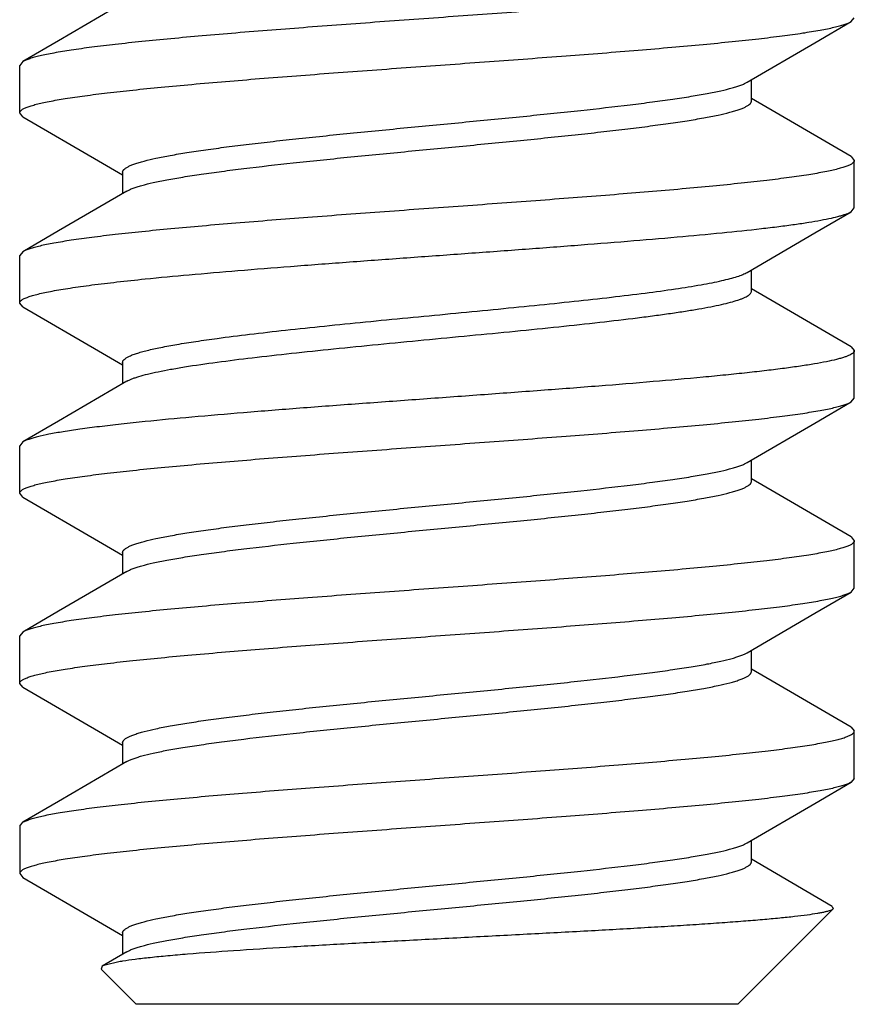
# Model space of a CAD drawing. Units: inches. Extents: x 0 to 22, y 0 to 17.
# Drawn here: x 20.3 to 20.4, y 8.9 to 9 of the extents above; entities that cross this region are included whole.
import ezdxf

# ---------------------------------------------------------------- set-up
doc = ezdxf.new("R2010")
doc.units = ezdxf.units.IN
doc.header["$LTSCALE"] = 1.21
doc.header["$MEASUREMENT"] = 0
doc.layers.get('0').update_dxf_attribs({"linetype": 'CONTINUOUS'})

msp = doc.modelspace()

# ---------------------------------------------------------------- linework, layer by layer
at = {"color": 7, "linetype": 'Continuous'}
for p, q in [((20.3623804318, 8.9907480845), (20.3626476979, 8.991058728099999)), ((20.2943149629, 8.987463120900001), (20.2940476979, 8.9871524779)), ((20.2940476979, 8.983246228099999), (20.2940476979, 8.9871524779)), ((20.3541904184, 8.984222790499999), (20.3541904184, 8.9859708046)), ((20.3562120735, 8.9832459326), (20.3541904184, 8.9844279059)), ((20.2943149639, 8.9829355845), (20.2940476979, 8.983246228099999)), ((20.3623804328, 8.979650620900001), (20.3562120735, 8.9832459326)), ((20.2943149639, 8.9829355845), (20.300533392, 8.9793110294)), ((20.300533392, 8.9793110294), (20.3025049774, 8.9781583046)), ((20.3623804328, 8.979650620900001), (20.3626476979, 8.9793399779)), ((20.3626476979, 8.975433728099999), (20.3626476979, 8.9793399779)), ((20.3025049774, 8.978363415499999), (20.3025049774, 8.9766154059)), ((20.3623804318, 8.9751230845), (20.3626476979, 8.975433728099999)), ((20.2943149629, 8.971838120900001), (20.2940476979, 8.9715274779)), ((20.2940476979, 8.967621228099999), (20.2940476979, 8.9715274779)), ((20.3541904184, 8.968597790499999), (20.3541904184, 8.9703458046)), ((20.3562120735, 8.9676209326), (20.3541904184, 8.9688029059)), ((20.2943149639, 8.9673105845), (20.2940476979, 8.967621228099999)), ((20.2943149639, 8.9673105845), (20.300533392, 8.9636860294)), ((20.3623804328, 8.964025620900001), (20.3562120735, 8.9676209326)), ((20.3623804328, 8.964025620900001), (20.3626476979, 8.9637149779)), ((20.3626476979, 8.959808728099999), (20.3626476979, 8.9637149779)), ((20.300533392, 8.9636860294), (20.3025049774, 8.9625333046)), ((20.3025049774, 8.962738415499999), (20.3025049774, 8.9609904059)), ((20.3623804318, 8.9594980845), (20.3626476979, 8.959808728099999)), ((20.2943149629, 8.956213120900001), (20.2940476979, 8.9559024779)), ((20.2940476979, 8.951996228099999), (20.2940476979, 8.9559024779)), ((20.3541904184, 8.952972790499999), (20.3541904184, 8.9547208046)), ((20.3562120735, 8.9519959326), (20.3541904184, 8.9531779059)), ((20.2943149639, 8.9516855845), (20.2940476979, 8.951996228099999)), ((20.2943149639, 8.9516855845), (20.300533392, 8.9480610294)), ((20.3623804328, 8.948400620900001), (20.3562120735, 8.9519959326)), ((20.3623804328, 8.948400620900001), (20.3626476979, 8.9480899779)), ((20.300533392, 8.9480610294), (20.3025049774, 8.9469083046)), ((20.3626476979, 8.944183728099999), (20.3626476979, 8.9480899779)), ((20.3025049774, 8.947113415499999), (20.3025049774, 8.9453654059)), ((20.3623804318, 8.9438730845), (20.3626476979, 8.944183728099999)), ((20.2943149629, 8.940588120900001), (20.2940476979, 8.9402774779)), ((20.2940476979, 8.936371228099999), (20.2940476979, 8.9402774779)), ((20.3541904184, 8.937347790499999), (20.3541904184, 8.9390958046)), ((20.3562120735, 8.9363709326), (20.3541904184, 8.9375529059)), ((20.2943149639, 8.9360605845), (20.2940476979, 8.936371228099999)), ((20.3623804328, 8.932775620900001), (20.3562120735, 8.9363709326)), ((20.2943149639, 8.9360605845), (20.300533392, 8.9324360294)), ((20.300533392, 8.9324360294), (20.3025049774, 8.9312833046)), ((20.3623804328, 8.932775620900001), (20.3626476979, 8.9324649779)), ((20.3626476979, 8.928558728099999), (20.3626476979, 8.9324649779)), ((20.3025049774, 8.931488415499999), (20.3025049774, 8.9297404059)), ((20.3626476979, 8.928558728099999), (20.3623804318, 8.9282480845)), ((20.2940476979, 8.9246524779), (20.2943149629, 8.924963120900001)), ((20.2943149938, 8.9249631204), (20.2944424482, 8.9250301255)), ((20.2940476979, 8.9246524779), (20.2940476979, 8.920746228099999)), ((20.3541904184, 8.921722790499999), (20.3541904184, 8.9234708046)), ((20.3608380365, 8.9180484429), (20.3541904184, 8.9219279059)), ((20.294047866, 8.9207462272), (20.2943149533, 8.9204355847)), ((20.2943149639, 8.9204355845), (20.300533392, 8.9168110294)), ((20.3609114332, 8.9178424108), (20.3530726979, 8.910003675499999)), ((20.3608380365, 8.9180484429), (20.3609114332, 8.9178424108)), ((20.300533392, 8.9168110294), (20.3025049774, 8.9156583046)), ((20.3025049774, 8.915863415499999), (20.3025049774, 8.9141153752)), ((20.3028566203, 8.9143209962), (20.3008221893, 8.9131313757)), ((20.3008221893, 8.9131313757), (20.3007368891, 8.912889484299999)), ((20.3007368891, 8.912889484299999), (20.3036226979, 8.910003675499999)), ((20.3009738408, 8.9132030583), (20.3008223541, 8.9131313749)), ((20.3023148219, 8.913516665700001), (20.3009738408, 8.9132030583)), ((20.3530726979, 8.910003675499999), (20.3036226979, 8.910003675499999))]:
    msp.add_line(p, q, dxfattribs=at)
for points in [[(20.3028566203, 8.9924459962), (20.2972498513, 8.9891721164), (20.2943149629, 8.987463120900001)], [(20.3538387747, 8.9857652094), (20.359395578, 8.9890099707), (20.3623804318, 8.9907480845)], [(20.3028566203, 8.9768209962), (20.2972498513, 8.9735471164), (20.2943149629, 8.971838120900001)], [(20.3538387747, 8.9701402094), (20.359395578, 8.9733849707), (20.3623804318, 8.9751230845)], [(20.3028566203, 8.9611959962), (20.2972498513, 8.9579221164), (20.2943149629, 8.956213120900001)], [(20.3538387747, 8.9545152094), (20.359395578, 8.9577599707), (20.3623804318, 8.9594980845)], [(20.3028566203, 8.9455709962), (20.2972498513, 8.9422971164), (20.2943149629, 8.940588120900001)], [(20.3538387747, 8.9388902094), (20.359395578, 8.9421349707), (20.3623804318, 8.9438730845)], [(20.3028566203, 8.9299459962), (20.2972498513, 8.9266721164), (20.2943149629, 8.924963120900001)], [(20.3538387747, 8.9232652094), (20.359395578, 8.9265099707), (20.3623804318, 8.9282480845)]]:
    msp.add_lwpolyline(points, dxfattribs=at)
msp.add_arc((20.3060449217, 8.8910450336), 0.0227791109, 98.93773398, 99.42467919200001, dxfattribs=at)
for points, knots in [([(20.3626476979, 8.9949649779), (20.3626476979, 8.994945209299999), (20.3626405172, 8.9949034822), (20.3626098244, 8.9948434803), (20.3625603738, 8.994784533899999), (20.3624620585, 8.994700141000001), (20.3622875261, 8.9945984833), (20.3620196964, 8.9944837489), (20.3616779702, 8.9943685466), (20.3612629556, 8.994252870499999), (20.3607751784, 8.9941368379), (20.3599839506, 8.9939725362), (20.3588203229, 8.9937722116), (20.3572223632, 8.9935415142), (20.355368388, 8.9933101202), (20.3532746788, 8.99307803), (20.3509597445, 8.9928455648), (20.3474924855, 8.9925248231), (20.3427729291, 8.992131605099999), (20.3367674151, 8.9916718297), (20.3304638385, 8.9912113647), (20.3240854862, 8.9907507144), (20.3178581063, 8.9902903992), (20.3128642355, 8.9898988793), (20.3091099584, 8.9895804926), (20.3065336226, 8.9893476198), (20.3041510124, 8.9891150764), (20.301983116, 8.9888828213), (20.300049175, 8.9886512029), (20.2983661738, 8.9884201723), (20.2971287521, 8.9882199526), (20.2962763244, 8.9880562686), (20.2957417001, 8.9879400671), (20.2952792555, 8.9878241595), (20.2948897526, 8.9877086406), (20.2945739584, 8.9875936034), (20.2943919452, 8.987507787), (20.2943152254, 8.987463119400001)], [0, 0, 0, 0, 0.0008597139, 0.0018046048, 0.0028992759, 0.0041855583, 0.007422198499999999, 0.0116283712, 0.0168470885, 0.0230911857, 0.0303600763, 0.0386475794, 0.05823144490000001, 0.0816965551, 0.1088573126, 0.1394803227, 0.1733054727, 0.2100361908, 0.2909102732, 0.3792614078, 0.4719730474, 0.5657760752000001, 0.6573714312, 0.7435336331999999, 0.7836186883, 0.8212262576, 0.8560317040000001, 0.887726942, 0.9160435241, 0.9407343762999999, 0.9616014404000001, 0.9705473603, 0.9784800665000001, 0.9853913347, 0.9912767911, 0.9961392413, 1, 1, 1, 1]), ([(20.2940476979, 8.983246228099999), (20.2940476979, 8.9832659967), (20.2940548784, 8.9833077238), (20.2940855712, 8.9833677257), (20.2941350217, 8.983426672), (20.2942333369, 8.9835110649), (20.2944078691, 8.9836127225), (20.2946756984, 8.983727456799999), (20.295017424, 8.9838426589), (20.2954324379, 8.983958335), (20.2959202142, 8.9840743674), (20.2967114406, 8.9842386689), (20.2978750666, 8.9844389934), (20.2994730247, 8.9846696908), (20.3013269987, 8.9849010846), (20.3034207069, 8.985133175), (20.3057356394, 8.9853656401), (20.3092028957, 8.985686381599999), (20.3139224496, 8.9860795996), (20.3199279628, 8.986539375), (20.3262315407, 8.9869998401), (20.3326098967, 8.9874604907), (20.3388372823, 8.9879208063), (20.343831159, 8.9883123266), (20.3475854401, 8.988630713600001), (20.3501617774, 8.988863586599999), (20.352544388, 8.9890961301), (20.3547122838, 8.9893283851), (20.3566462233, 8.9895600035), (20.3583292228, 8.9897910337), (20.3595666431, 8.9899912534), (20.3604190699, 8.9901549371), (20.360953694, 8.9902711385), (20.3614161385, 8.990387046), (20.3618056414, 8.9905025648), (20.3621214358, 8.990617602), (20.3623034491, 8.9907034184), (20.3623801691, 8.990748086)], [0, 0, 0, 0, 0.0008597138000000001, 0.0018046042, 0.0028992743, 0.0041855553, 0.007422191700000001, 0.0116283597, 0.0168470695, 0.0230911543, 0.0303600306, 0.0386475211, 0.0582313565, 0.0816964358, 0.1088571868, 0.1394801836, 0.1733053119, 0.2100359898, 0.2909100156, 0.3792611453, 0.4719728164, 0.5657758777, 0.6573713362, 0.7435336567, 0.7836187505, 0.8212263414000001, 0.8560317962999999, 0.8877270242, 0.9160435809, 0.9407344091, 0.9616014454, 0.9705473587000001, 0.9784800613, 0.985391328, 0.9912767845, 0.9961392365, 1, 1, 1, 1]), ([(20.302505049, 8.9783634146), (20.3025050333, 8.978382828500001), (20.302509979, 8.9784228936), (20.3025319018, 8.9784818412), (20.3025679414, 8.978540236699999), (20.3026387501, 8.978622448), (20.3027660845, 8.9787231468), (20.3029635131, 8.9788370791), (20.3032147466, 8.9789512515), (20.3035196363, 8.9790656276), (20.3038779033, 8.9791802354), (20.3044579358, 8.9793421854), (20.3053120991, 8.9795400457), (20.3064862661, 8.979767706699999), (20.3078490216, 8.9799961929), (20.3093886603, 8.9802252226), (20.3110920365, 8.9804546355), (20.3129444927, 8.9806843453), (20.314930014, 8.9809142212), (20.3177923748, 8.9812275278), (20.3215671295, 8.98161322), (20.3262402782, 8.982067795599999), (20.3309860686, 8.982522563), (20.3356409029, 8.9829770254), (20.3400443367, 8.9834307096), (20.3434856796, 8.9838191932), (20.3459991071, 8.9841361936), (20.3476669637, 8.984365525), (20.3491680142, 8.984594504299999), (20.3504893928, 8.9848227274), (20.3516198782, 8.9850502882), (20.3524362144, 8.9852481605), (20.3529848566, 8.9854105329), (20.3533191879, 8.9855250937), (20.3535999591, 8.985639360599999), (20.353765872, 8.9857226041), (20.3538386942, 8.9857652086)], [0, 0, 0, 0, 0.0011172287, 0.0022969151, 0.0035928352, 0.0050454795, 0.0085212576, 0.0128659704, 0.0181427555, 0.0243825389, 0.0315967456, 0.0397827025, 0.0590330642, 0.0820320029, 0.1086043766, 0.1385446724, 0.1716065624, 0.207512802, 0.2459647356, 0.2866315134, 0.3732188028, 0.4643228714, 0.5568308325, 0.6475804192, 0.733472039, 0.8115794143, 0.8468734491, 0.8792582904999999, 0.9084614752, 0.9342514184999999, 0.9564188994, 0.9748153006999999, 0.9825647633, 0.9893390053, 0.9951447095, 1, 1, 1, 1]), ([(20.3028567565, 8.9768209959), (20.3029295379, 8.9768635999), (20.3030953884, 8.9769468636), (20.3033761519, 8.9770611413), (20.303710553, 8.9771756536), (20.3042591988, 8.9773380123), (20.3050755265, 8.977535975), (20.3062059903, 8.9777634325), (20.3075273843, 8.977991724099999), (20.3090284228, 8.9782206742), (20.3106962702, 8.978450003999999), (20.3132096772, 8.9787670233), (20.3166510077, 8.9791554938), (20.3210544634, 8.9796091794), (20.3257093165, 8.9800636397), (20.3304551024, 8.9805184088), (20.3351282318, 8.9809729822), (20.3389029945, 8.981358689), (20.3417653619, 8.981671974600001), (20.3437508949, 8.9819018621), (20.3456033577, 8.9821315786), (20.3473067223, 8.9823609581), (20.3488463859, 8.982590050499999), (20.3502091081, 8.9828184486), (20.3513833027, 8.9830462079), (20.3522374761, 8.9832440157), (20.3528175336, 8.9834059407), (20.3531757333, 8.9835205903), (20.3534805858, 8.9836349828), (20.3537318774, 8.9837491322), (20.3539293792, 8.9838630234), (20.3540567154, 8.983963729800001), (20.3541274225, 8.984045975399999), (20.3541633922, 8.9841043776), (20.3541853044, 8.9841633147), (20.3541902772, 8.9842033751), (20.3541902787, 8.9842227904)], [0, 0, 0, 0, 0.0048532587, 0.0106583015, 0.0174349746, 0.0251855833, 0.04357853, 0.0657491259, 0.09153705320000001, 0.1207408942, 0.153126252, 0.1884187617, 0.2665263437, 0.3524188133, 0.443169038, 0.5356770211, 0.6267806412, 0.713367685, 0.7540360734999999, 0.7924871666, 0.8283935673, 0.8614567537000001, 0.8913948097, 0.9179702663, 0.9409657253, 0.9602192342, 0.968405583, 0.9756172485, 0.9818562253, 0.9871347931000001, 0.99148113, 0.9949560818000001, 0.9964077085999999, 0.9977030337, 0.9988826854, 1, 1, 1, 1]), ([(20.3626476979, 8.9793399779), (20.3626476979, 8.979320209299999), (20.3626405175, 8.9792784824), (20.3626098256, 8.9792184808), (20.3625603767, 8.9791595348), (20.3624620654, 8.979075143300001), (20.362287541, 8.978973488), (20.3620197264, 8.9788587592), (20.3616780255, 8.9787435626), (20.3612630431, 8.9786278898), (20.3607752931, 8.9785118601), (20.3599840687, 8.978347559), (20.3588204182, 8.978147231), (20.3572224131, 8.9779165194), (20.3553683895, 8.9776851201), (20.3532746473, 8.9774530268), (20.3509597108, 8.9772205614), (20.3474925192, 8.9768998265), (20.3427731369, 8.976506621699999), (20.3367679138, 8.976046866699999), (20.3304645309, 8.9755864147), (20.3240861289, 8.9751257614), (20.31785848, 8.9746654279), (20.312864353, 8.974273888799999), (20.3091099421, 8.9739554915), (20.3065335614, 8.9737226139), (20.304150943, 8.973490069299999), (20.3019830723, 8.9732578163), (20.3000491795, 8.9730262021), (20.298366231, 8.9727951826), (20.2971288456, 8.9725949733), (20.2962764306, 8.972431288200001), (20.2957417927, 8.9723150854), (20.2952793199, 8.9721991744), (20.2948897884, 8.9720836523), (20.2945739748, 8.971968608200001), (20.2943919529, 8.9718827883), (20.29431523, 8.9718381192)], [0, 0, 0, 0, 0.0008597127999999999, 0.0018045958, 0.0028992476, 0.0041854966, 0.007422018000000001, 0.0116279889, 0.0168463315, 0.0230898865, 0.0303583038, 0.038645646, 0.0582299947, 0.0816957878, 0.1088574243, 0.1394809934, 0.1733061495, 0.2100364035, 0.2909080049, 0.3792544995, 0.4719605908, 0.565765375, 0.6573666995, 0.7435329178, 0.7836191703000001, 0.8212273683, 0.8560329549, 0.8877277918, 0.9160435172, 0.9407335253, 0.9615999617000001, 0.9705457191, 0.9784786879, 0.9853904455, 0.9912763784, 0.9961390949, 1, 1, 1, 1]), ([(20.3043492453, 8.9696003948), (20.3055553846, 8.969722788099999), (20.3080995784, 8.969962834), (20.3120876964, 8.970303515), (20.3163887605, 8.9706447521), (20.3209193805, 8.9709863565), (20.3255928305, 8.9713281655), (20.3303191023, 8.971670034299999), (20.3350073773, 8.9720118427), (20.339567603, 8.9723534706), (20.3439121249, 8.9726947663), (20.3479574597, 8.9730354645), (20.3516258756, 8.9733753592), (20.3544136178, 8.9736680259), (20.3564024415, 8.9739064861), (20.3576970907, 8.9740777764), (20.3588506027, 8.974248759), (20.359857531, 8.9744191875), (20.3607131001, 8.9745890856), (20.361328164, 8.9747369911), (20.3617402123, 8.974858299400001), (20.3619908642, 8.9749437975), (20.3622012582, 8.975029136), (20.3623255704, 8.9750912983), (20.3623801689, 8.9751230862)], [0, 0, 0, 0, 0.0623257347, 0.1313738438, 0.2057734125, 0.2841361117, 0.3649526275, 0.4466758833, 0.5277473009, 0.6066152608, 0.6817725, 0.7517854488, 0.8153192835999999, 0.8711701178, 0.8958832584, 0.9182945911, 0.938305513, 0.9558300986, 0.9707910573999999, 0.9831429964, 0.9883342145999999, 0.9928686869, 0.9967520301999999, 1, 1, 1, 1]), ([(20.2940476979, 8.967621228099999), (20.2940476979, 8.9676421302), (20.2940557839, 8.9676864727), (20.2940900899, 8.9677498511), (20.2941451707, 8.9678119788), (20.2942207565, 8.9678735533), (20.2943169464, 8.9679349986), (20.2944840587, 8.968022701699999), (20.2947474266, 8.9681291504), (20.2951272663, 8.9682507086), (20.295588771, 8.968372738), (20.2961309485, 8.9684951499), (20.296752645, 8.9686178238), (20.2974523324, 8.9687407123), (20.2982283294, 8.9688637273), (20.2990787828, 8.9689868405), (20.3003549043, 8.969157175), (20.3021192463, 8.9693673573), (20.3035772454, 8.9695220558), (20.3043492453, 8.9696003948)], [0, 0, 0, 0, 0.0058996867, 0.0124427741, 0.0201070807, 0.0291927067, 0.0398785192, 0.0522724387, 0.082415137, 0.1198972141, 0.1647937526, 0.2171045218, 0.276757863, 0.3436352021, 0.4176048269, 0.4985118382, 0.5861741022, 0.780982009, 1, 1, 1, 1]), ([(20.3102664937, 8.9647175822), (20.3111573786, 8.9648375702), (20.3130358222, 8.9650731189), (20.3159800733, 8.9654078265), (20.3191537505, 8.9657430216), (20.3236696999, 8.9661961384), (20.3282884291, 8.9666382178), (20.3329226582, 8.9670858816), (20.3363141691, 8.9674215002), (20.3395580311, 8.967756834), (20.3425941652, 8.968091727200001), (20.3453663779, 8.9684257849), (20.3478234091, 8.9687588601), (20.3496510745, 8.9690470257), (20.3509206472, 8.969282985), (20.351720276, 8.969450754), (20.3524117266, 8.9696181196), (20.3529922594, 8.9697848388), (20.3534594699, 8.9699505539), (20.3537272642, 8.9700749543), (20.3538387016, 8.9701402103)], [0, 0, 0, 0, 0.0613352532, 0.1291671865, 0.202182239, 0.2790827266, 0.438843521, 0.5187646261, 0.596754994, 0.6713812692, 0.7412764809000001, 0.80516928, 0.8618964781, 0.9104504191, 0.9313939118000001, 0.9499992253, 0.9661911851, 0.9799267784000001, 0.9911887140000001, 1, 1, 1, 1]), ([(20.3102664937, 8.9627644572), (20.311228941, 8.9628940835), (20.3132640297, 8.9631478511), (20.3164588889, 8.9635072846), (20.3199088548, 8.963867331), (20.3235393886, 8.9642277886), (20.327273148, 8.964588475700001), (20.3310299479, 8.9649491999), (20.3347292025, 8.9653098077), (20.3382916512, 8.9656701244), (20.3416409152, 8.966029948500001), (20.3442648029, 8.9663371876), (20.3462033188, 8.9665863077), (20.3475191822, 8.9667676571), (20.3487321461, 8.9669487969), (20.3498357297, 8.9671297696), (20.3508240617, 8.9673104648), (20.3516919779, 8.967490656799999), (20.352434905, 8.9676704116), (20.3529723095, 8.9678265986), (20.353335372, 8.9679542337), (20.3535594499, 8.9680446952), (20.3537499207, 8.9681350695), (20.3539067362, 8.9682254022), (20.3540300707, 8.968315861599999), (20.354120158, 8.9684071019), (20.3541768089, 8.9685005173), (20.3541904216, 8.9685668603), (20.3541904179, 8.968597790599999)], [0, 0, 0, 0, 0.0654244137, 0.1381566872, 0.2165893115, 0.2991051306, 0.3839436774, 0.4692992544, 0.553360497, 0.6343393270000001, 0.7105207817, 0.7802932239, 0.8123102631, 0.8421889328000001, 0.8697778313, 0.8949302648, 0.917525789, 0.9374598297, 0.9546391531999999, 0.9690105940000001, 0.9751373095, 0.9805588982, 0.9852830209000001, 0.9893294105, 0.9927337004000001, 0.9955585154000001, 0.9979162628, 1, 1, 1, 1]), ([(20.302505036, 8.9627384159), (20.3025050505, 8.962759205), (20.3025108302, 8.9628022782), (20.3025360778, 8.9628654008), (20.302577337, 8.962927839199999), (20.3026585889, 8.9630160668), (20.3028043922, 8.963123750700001), (20.3030299167, 8.9632453366), (20.3033169468, 8.963367269199999), (20.3036650216, 8.9634895339), (20.3040736966, 8.9636121125), (20.3047349746, 8.963785275800001), (20.3057072586, 8.9639966908), (20.3070415606, 8.964240248), (20.3085857618, 8.9644844332), (20.3096848772, 8.9646392477), (20.3102664937, 8.9647175822)], [0, 0, 0, 0, 0.007641059699999999, 0.0157685949, 0.0247879663, 0.0349973598, 0.059712872, 0.09092586289999999, 0.1290390731, 0.1742050431, 0.2264680756, 0.2858151033, 0.4254162673, 0.5920455775, 0.7842957554000001, 1, 1, 1, 1]), ([(20.3626476979, 8.9637149779), (20.3626476979, 8.9636836697), (20.3626277543, 8.9636139402), (20.3625510249, 8.9635214617), (20.3624319558, 8.963431291900001), (20.3622688654, 8.9633415306), (20.3620612633, 8.9632515575), (20.3618088138, 8.9631614136), (20.3615116861, 8.9630710754), (20.3610288947, 8.9629432338), (20.3603152574, 8.9627871009), (20.3593297585, 8.9626075709), (20.3581781762, 8.962427435499999), (20.3568666136, 8.9622467691), (20.3554020409, 8.9620658719), (20.3537922636, 8.961884724299999), (20.3520459097, 8.9617034046), (20.349472671, 8.9614542843), (20.3459900874, 8.9611470328), (20.3415452944, 8.9607872569), (20.3368174669, 8.9604269891), (20.331907999, 8.960066405700001), (20.3269221205, 8.9597057054), (20.3219666555, 8.959345044199999), (20.3171480354, 8.9589845824), (20.3125692354, 8.9586245511), (20.3083291173, 8.958265174800001), (20.3056273697, 8.9580113426), (20.3043492453, 8.9578816446)], [0, 0, 0, 0, 0.0015978826, 0.0035437101, 0.0060407396, 0.0091851067, 0.0130229494, 0.0175777202, 0.0228589965, 0.02886856, 0.0430630611, 0.0601274975, 0.0799879563, 0.1025463239, 0.1276954612, 0.1553017304, 0.1852221591, 0.2173027081, 0.2872458267, 0.3636509579, 0.4448934034000001, 0.52923986, 0.6148912609, 0.7000237218, 0.7828218145999999, 0.8615070123, 0.9344331119, 1, 1, 1, 1]), ([(20.3028566242, 8.961195996399999), (20.3029174517, 8.961231591599999), (20.3030535426, 8.9613015628), (20.3032809368, 8.9613986872), (20.3035469526, 8.9614959795), (20.3039757204, 8.9616331637), (20.3046069789, 8.9618010009), (20.3054758546, 8.961994235), (20.3064867562, 8.9621881731), (20.3080969845, 8.962460933400001), (20.3093735853, 8.9626441966), (20.3102664937, 8.9627644572)], [0, 0, 0, 0, 0.0278227607, 0.0603188893, 0.0975675401, 0.1396002952, 0.2380038338, 0.3552929762, 0.4909419719, 0.6443162502, 1, 1, 1, 1]), ([(20.2940476979, 8.951996228099999), (20.2940476979, 8.9520159967), (20.2940548783, 8.9520577237), (20.294085571, 8.952117725599999), (20.2941350216, 8.952176672), (20.2942333379, 8.9522610653), (20.2944078737, 8.952362724), (20.2946757115, 8.9524774614), (20.2950174543, 8.952592668200001), (20.2954324962, 8.9527083494), (20.2959203109, 8.9528243885), (20.2967116201, 8.952988704800001), (20.2978753852, 8.9531890414), (20.2994735126, 8.9534197513), (20.3013276437, 8.9536511654), (20.3034214397, 8.9538832479), (20.3057363877, 8.9541157154), (20.3092034167, 8.9544364216), (20.3139225247, 8.954829606699999), (20.3199274839, 8.9552893387), (20.3262307221, 8.9557497811), (20.3326090328, 8.9562104275), (20.3388365345, 8.9566707496), (20.343830505, 8.9570622727), (20.3475847956, 8.9573806585), (20.3501611049, 8.9576135221), (20.3525437122, 8.9578460617), (20.3547116481, 8.9580783136), (20.3566456756, 8.9583099321), (20.3583287971, 8.9585409757), (20.3595663247, 8.9587411896), (20.3604188371, 8.9589048916), (20.3609535196, 8.9590211017), (20.3614160275, 8.9591370189), (20.3618055835, 8.9592525457), (20.3621214109, 8.9593675945), (20.3623034387, 8.9594534164), (20.3623801635, 8.9594980862)], [0, 0, 0, 0, 0.0008597132000000001, 0.0018046019, 0.0028992721, 0.004185559, 0.007422239499999999, 0.0116285184, 0.0168474665, 0.0230919721, 0.0303614241, 0.038649615, 0.0582358271, 0.0817038827, 0.1088666571, 0.1394915476, 0.1733165247, 0.2100461516, 0.2909114067, 0.379252934, 0.4719588324, 0.56576249, 0.6573611662, 0.7435247572, 0.7836094593, 0.82121659, 0.8560216566, 0.8877175841, 0.9160355602, 0.9407280673, 0.9615973595999999, 0.9705438996, 0.9784775259, 0.9853898118000001, 0.9912761089, 0.9961390084999999, 1, 1, 1, 1]), ([(20.3043492453, 8.9578816446), (20.3036929995, 8.957815051799999), (20.3024407086, 8.957683028), (20.3006585452, 8.9574763166), (20.2990706729, 8.957269959400001), (20.2976884897, 8.9570643553), (20.2965213839, 8.9568595447), (20.2956885065, 8.9566809882), (20.2951374508, 8.9565337944), (20.2948091778, 8.9564307809), (20.2945393656, 8.95632816), (20.2943823375, 8.9562523061), (20.2943150339, 8.9562131205)], [0, 0, 0, 0, 0.1939672309, 0.3702847901, 0.5275651765, 0.664807801, 0.7811648072, 0.8759740413, 0.9151607466, 0.9488561428, 0.9770985402, 1, 1, 1, 1]), ([(20.302505113, 8.947113415499999), (20.3025051132, 8.947132830700001), (20.3025100834, 8.947172891000001), (20.3025319936, 8.9472318288), (20.3025679642, 8.9472902315), (20.3026386777, 8.9473724769), (20.3027660215, 8.9474731775), (20.3029635183, 8.947587073300001), (20.3032148031, 8.9477012243), (20.3035196547, 8.9478156188), (20.3038778618, 8.9479302633), (20.3044579192, 8.9480921863), (20.3053120924, 8.948290005), (20.3064862841, 8.9485177513), (20.3078490078, 8.9487461583), (20.3093886696, 8.9489752473), (20.3110920316, 8.9492046252), (20.3129444972, 8.9494343469), (20.3149300256, 8.9496642274), (20.3177923949, 8.9499775203), (20.3215671554, 8.9503632221), (20.3262402884, 8.950817796499999), (20.3309860721, 8.9512725653), (20.3356409178, 8.951727025599999), (20.3400443701, 8.9521807135), (20.3434857038, 8.9525691803), (20.3459991239, 8.9528862046), (20.3476669681, 8.9531155212), (20.3491680167, 8.9533444973), (20.3504893966, 8.9535727503), (20.3516198722, 8.953800253099999), (20.3524362054, 8.9539981907), (20.3529848606, 8.9541605356), (20.3533192275, 8.9542750747), (20.3535999782, 8.9543893544), (20.3537658482, 8.9544726067), (20.3538386483, 8.954515209)], [0, 0, 0, 0, 0.0011173062, 0.0022969438, 0.0035922722, 0.0050439469, 0.0085190743, 0.0128653377, 0.0181437176, 0.0243826141, 0.0315945372, 0.0397810169, 0.0590341014, 0.0820299699, 0.1086051153, 0.1385432333, 0.1716065096, 0.2075125807, 0.2459640872, 0.286632056, 0.3732192211, 0.4643229327, 0.5568308547999999, 0.647580861, 0.7334731286, 0.8115808926000001, 0.8468735309000001, 0.8792593390000001, 0.9084622831, 0.9342514545, 0.9564204893000001, 0.9748149118, 0.9825656192000001, 0.989340957, 0.9951458612999999, 1, 1, 1, 1]), ([(20.3028567387, 8.945570996799999), (20.3029295455, 8.9456135991), (20.3030954258, 8.9456968485), (20.3033761771, 8.9458111251), (20.3037105312, 8.9459256744), (20.3042591864, 8.9460880197), (20.3050755205, 8.9462859423), (20.3062059998, 8.946513464299999), (20.307527376, 8.9467417033), (20.3090284273, 8.9469706867), (20.3106962732, 8.9472000021), (20.3132096985, 8.9475170238), (20.3166510348, 8.9479054926), (20.3210544828, 8.948359180399999), (20.3257093241, 8.9488136412), (20.3304551084, 8.9492684096), (20.3351282467, 8.9497229853), (20.3389030048, 8.9501086814), (20.3417653759, 8.9504219827), (20.3437508994, 8.950651856), (20.345603366, 8.9508815816), (20.3473067269, 8.9511109626), (20.3488463836, 8.9513400396), (20.3502091146, 8.9515684684), (20.3513832989, 8.9517961853), (20.35223747, 8.951994025700001), (20.3528175266, 8.952155951), (20.3531757557, 8.9522705775), (20.3534806069, 8.952384977000001), (20.3537318689, 8.9524991336), (20.3539293493, 8.9526130451), (20.354056713, 8.952713732000001), (20.354127461, 8.9527959695), (20.3541634369, 8.9528543752), (20.3541853377, 8.9529133159), (20.3541902947, 8.9529533764), (20.3541902883, 8.9529727909)], [0, 0, 0, 0, 0.0048544682, 0.0106594923, 0.0174343588, 0.0251849059, 0.04357993559999999, 0.06574835849999999, 0.0915379529, 0.1207406885, 0.1531264773, 0.188419386, 0.2665271252, 0.352419225, 0.4431690775, 0.5356769667, 0.6267807809, 0.7133680837, 0.7540355506, 0.7924875173999999, 0.8283932506999999, 0.8614564446999999, 0.8913949143000001, 0.917969347, 0.9409661866, 0.9602182341, 0.9684048979000001, 0.9756176828, 0.9818564034999999, 0.9871341568, 0.9914801168, 0.9949558479, 0.996407802, 0.9977031637, 0.998882735, 1, 1, 1, 1]), ([(20.3626476979, 8.9480899779), (20.3626476979, 8.948070209299999), (20.3626405174, 8.9480284823), (20.3626098246, 8.9479684803), (20.362560374, 8.947909533899999), (20.3624620575, 8.9478251406), (20.3622875215, 8.947723481799999), (20.3620196833, 8.9476087444), (20.3616779401, 8.9474935374), (20.3612628977, 8.947377856100001), (20.3607750825, 8.947261817100001), (20.3599837736, 8.9470975008), (20.3588200088, 8.9468971641), (20.3572218804, 8.946666454199999), (20.3553677478, 8.946435040299999), (20.3532739545, 8.9462029582), (20.3509590022, 8.9459704896), (20.3474918315, 8.9456497705), (20.3427724172, 8.945256564), (20.3367670851, 8.9447968056), (20.3304636271, 8.9443363493), (20.3240853657, 8.9438757059), (20.3178581594, 8.9434154017), (20.3128645349, 8.943023905599999), (20.3091105007, 8.9427055384), (20.3065342733, 8.9424726816), (20.3041516803, 8.942240144), (20.3019837412, 8.942007892000001), (20.3000497145, 8.941776273099999), (20.2983665945, 8.9415452295), (20.297129067, 8.9413450156), (20.2962765544, 8.9411813135), (20.2957418722, 8.9410651035), (20.295279365, 8.9409491863), (20.2948898098, 8.9408336595), (20.2945739831, 8.940718610900001), (20.2943919556, 8.940632789), (20.294315231, 8.9405881192)], [0, 0, 0, 0, 0.0008597133, 0.0018046025, 0.0028992737, 0.0041855618, 0.0074222459, 0.0116285291, 0.0168474836, 0.0230919986, 0.0303614584, 0.0386496503, 0.0582358447, 0.0817039014, 0.1088667306, 0.1394916278, 0.1733164256, 0.210046412, 0.2909176737, 0.3792661816, 0.4719753497, 0.5657783253, 0.6573722634, 0.7435283954, 0.7836102003000001, 0.8212165065000001, 0.8560217179, 0.8877176966, 0.9160356108, 0.9407280981999999, 0.9615974032, 0.9705439463, 0.9784775659999999, 0.98538984, 0.9912761251000001, 0.9961390161, 1, 1, 1, 1]), ([(20.2940476979, 8.936371228099999), (20.2940476979, 8.9363909966), (20.2940548777, 8.936432723200001), (20.294085568, 8.9364927247), (20.2941350152, 8.9365516704), (20.2942333244, 8.9366360618), (20.2944078481, 8.9367377171), (20.2946756655, 8.9368524458), (20.2950173732, 8.936967643), (20.2954323654, 8.937083317899999), (20.2959201265, 8.9371993502), (20.2967113685, 8.937363655599999), (20.2978750451, 8.9375639858), (20.2994730802, 8.9377946987), (20.301327131, 8.9380261013), (20.3034208894, 8.938258193300001), (20.3057358332, 8.938490659600001), (20.3092030024, 8.9388113895), (20.3139223072, 8.939204587999999), (20.3199274337, 8.9396643358), (20.3262307411, 8.9401247822), (20.3326091198, 8.940585433899999), (20.3388367669, 8.9410457669), (20.3438308946, 8.9414373049), (20.3475853122, 8.9417557023), (20.3501617009, 8.9419885798), (20.3525443253, 8.9422211238), (20.3547121991, 8.9424533752), (20.3566461005, 8.9426849884), (20.3583290728, 8.9429160116), (20.3595664862, 8.9431162205), (20.3604189246, 8.943279909500001), (20.3609535747, 8.9433961141), (20.361416058, 8.943512026799999), (20.3618055974, 8.9436275503), (20.3621214156, 8.9437425961), (20.3623034396, 8.9438284169), (20.3623801633, 8.9438730862)], [0, 0, 0, 0, 0.0008597102, 0.0018045813, 0.0028992131, 0.0041854386, 0.0074219276, 0.0116279265, 0.0168463783, 0.0230900871, 0.0303586771, 0.0386461863, 0.05823098769999999, 0.0816972933, 0.1088592671, 0.1394831791, 0.1733083518, 0.2100385653, 0.2909092022, 0.3792533263, 0.4719585436, 0.5657632827, 0.6573645179, 0.7435307908, 0.7836171104, 0.8212254808, 0.8560311779, 0.8877259875, 0.9160417576000001, 0.9407321178, 0.9615992077, 0.9705451576999999, 0.9784783099, 0.9853902298999999, 0.9912762812, 0.9961390581999999, 1, 1, 1, 1]), ([(20.3025050491, 8.9314884146), (20.3025050339, 8.931507828500001), (20.3025099802, 8.931547893400001), (20.3025319021, 8.931606841), (20.3025679399, 8.931665236799999), (20.3026387471, 8.931747448200001), (20.3027660807, 8.9318481473), (20.3029635096, 8.9319620794), (20.3032147449, 8.9320762517), (20.3035196361, 8.932190626799999), (20.3038779022, 8.9323052353), (20.3044579334, 8.9324671867), (20.3053120973, 8.9326650455), (20.3064862633, 8.9328927057), (20.3078490207, 8.9331211952), (20.3093886575, 8.9333502198), (20.3110920373, 8.9335796384), (20.3129444913, 8.9338093431), (20.3149300149, 8.9340392226), (20.3177923723, 8.9343525267), (20.3215671273, 8.9347382209), (20.3262402776, 8.9351927958), (20.330986072, 8.9356475627), (20.3356409066, 8.9361020259), (20.3400443346, 8.9365557064), (20.343485682, 8.9369442024), (20.3459991038, 8.9372611846), (20.3476669694, 8.9374905357), (20.34916801, 8.9377194954), (20.350489396, 8.9379477314), (20.3516198803, 8.9381752962), (20.3524362182, 8.9383731385), (20.3529848419, 8.938535544299999), (20.353319173, 8.9386501004), (20.3535999735, 8.9387643588), (20.3537659114, 8.9388475998), (20.353838739, 8.9388902087)], [0, 0, 0, 0, 0.0011172296, 0.0022969111, 0.0035928139, 0.005045440999999999, 0.008521195, 0.0128659073, 0.0181427208, 0.0243825537, 0.0315967311, 0.0397826136, 0.0590329985, 0.0820319605, 0.1086041734, 0.1385446816, 0.1716062961, 0.2075127743, 0.2459644952, 0.2866313146, 0.3732184338, 0.4643224945, 0.5568305047, 0.6475800586, 0.7334714794, 0.8115785284999999, 0.8468732773000001, 0.879257152, 0.9084611854000001, 0.9342504493000001, 0.9564182209000001, 0.9748149965999999, 0.9825633788, 0.9893378232, 0.9951443175, 1, 1, 1, 1]), ([(20.3028567074, 8.929945995299999), (20.3029294776, 8.9299886069), (20.3030953502, 8.930071888099999), (20.3033761694, 8.930186121), (20.303710587, 8.9303006404), (20.3042592008, 8.9304630286), (20.3050755235, 8.9306609843), (20.306205972, 8.9308884089), (20.3075273866, 8.9311167516), (20.3090284045, 8.9313456473), (20.3106962781, 8.9315750232), (20.3132096687, 8.9318920023), (20.3166510014, 8.9322805011), (20.3210544425, 8.9327341789), (20.3257093016, 8.933188639299999), (20.3304551007, 8.933643408), (20.3351282296, 8.9340979765), (20.3389030001, 8.9344837002), (20.34176535, 8.9347969605), (20.3437509031, 8.935026881), (20.3456033373, 8.9352565542), (20.3473067251, 8.935485980800001), (20.3488463699, 8.935715034), (20.3502091076, 8.9359434485), (20.3513833034, 8.9361712316), (20.3522374791, 8.9363689671), (20.3528175002, 8.936530959), (20.3531756883, 8.936645606799999), (20.3534806008, 8.9367599821), (20.3537319358, 8.936874097899999), (20.3539293997, 8.9369880079), (20.3540566332, 8.9370887593), (20.3541273402, 8.937170980800001), (20.3541633512, 8.9372293762), (20.354185322, 8.9372883075), (20.3541903334, 8.9373283723), (20.3541903488, 8.9373477896)], [0, 0, 0, 0, 0.0048529197, 0.0106597772, 0.0174369546, 0.0251863416, 0.0435786799, 0.0657506357, 0.09153657039999999, 0.1207426606, 0.1531260476, 0.1884200885, 0.2665267773, 0.3524188127, 0.4431693025, 0.5356776347, 0.6267812139, 0.7133677195999999, 0.7540370987, 0.7924864643999999, 0.8283948986, 0.8614557671999999, 0.8913957312999999, 0.9179701540999999, 0.9409656695, 0.9602205567000001, 0.9684045106, 0.9756161706, 0.9818569109, 0.9871366259000001, 0.991481539, 0.9949549790000001, 0.9964067941, 0.9977025556, 0.9988825706000001, 1, 1, 1, 1]), ([(20.2944424482, 8.9250301255), (20.2945333945, 8.9250737127), (20.2947420836, 8.9251579417), (20.2950957821, 8.9252722617), (20.2955215326, 8.9253870413), (20.2962288621, 8.9255506888), (20.2972878017, 8.9257493663), (20.2987607517, 8.9259775898), (20.3004913259, 8.9262066236), (20.3024645949, 8.926436471), (20.3046634639, 8.9266667341), (20.307068822, 8.9268973351), (20.3096597274, 8.9271281777), (20.3134181283, 8.9274433862), (20.3183997758, 8.9278312063), (20.3245944098, 8.928287624), (20.3309196452, 8.9287443043), (20.3371553819, 8.9292008191), (20.3421965502, 8.9295881439), (20.3460219421, 8.9299027638), (20.3486766244, 8.9301336839), (20.3511540201, 8.9303643674), (20.3534325828, 8.9305947865), (20.3554924791, 8.9308247783), (20.3573157941, 8.931054228099999), (20.3586789895, 8.9312523992), (20.3596388335, 8.9314135946), (20.360258241, 8.9315289968), (20.3608081054, 8.9316442276), (20.3612873858, 8.9317592146), (20.3616951383, 8.9318738664), (20.3620308616, 8.931988066599999), (20.3622939886, 8.9321018072), (20.3624654183, 8.9322025778), (20.362561952, 8.9322861904), (20.3626105263, 8.9323446213), (20.3626406568, 8.9324040802), (20.3626476979, 8.9324453909), (20.3626476979, 8.9324649779)], [0, 0, 0, 0, 0.0043950891, 0.0097897483, 0.0161930914, 0.0236051202, 0.0414246744, 0.06312938230000001, 0.08855688460000001, 0.1174950673, 0.1497029681, 0.1849051631, 0.222799429, 0.2630603961, 0.3492695172, 0.4405533161, 0.5337521775999999, 0.6256387034, 0.7130319160999999, 0.7540908818000001, 0.7929104514, 0.8291584299, 0.8625211398999999, 0.8927146249, 0.919483512, 0.942604447, 0.9527400923999999, 0.961897265, 0.9700606781000001, 0.9772211037999999, 0.9833725493000001, 0.9885146478, 0.9926610795, 0.9958550536, 0.9971262064, 0.998209584, 0.9991464028, 1, 1, 1, 1]), ([(20.3623801968, 8.9282480859), (20.3623034742, 8.9282034157), (20.3621214488, 8.9281175975), (20.3618056369, 8.9280025671), (20.3614161223, 8.9278870436), (20.3609536673, 8.9277711327), (20.3604190243, 8.927654927899999), (20.3595665911, 8.9274912506), (20.3583291582, 8.927291009700001), (20.3566461496, 8.9270600018), (20.3547121633, 8.926828366), (20.352544224, 8.9265961182), (20.3501615613, 8.9263635622), (20.3475852285, 8.9261306975), (20.3438310246, 8.9258123127), (20.338837205, 8.9254208018), (20.3326097686, 8.9249604818), (20.3262313553, 8.9244998277), (20.3199279052, 8.924039369800001), (20.3139226997, 8.923579624), (20.309203362, 8.923186405), (20.3057361717, 8.922865709), (20.3034211279, 8.9226331975), (20.3013273507, 8.922401153300001), (20.2994732268, 8.9221696799), (20.2978752242, 8.9219390817), (20.2967115199, 8.921738643), (20.2959202518, 8.9215743642), (20.2954324324, 8.9214583448), (20.2950174714, 8.9213426409), (20.2946757858, 8.9212274292), (20.2944078896, 8.9211128028), (20.2942332428, 8.9210112412), (20.294134962, 8.9209268192), (20.2940855953, 8.920867835900001), (20.2940550026, 8.9208077712), (20.2940478672, 8.9207660191), (20.294047866, 8.9207462272)], [0, 0, 0, 0, 0.0038609144, 0.008723701300000001, 0.0146092879, 0.0215206328, 0.0294535968, 0.0383999931, 0.0592664876, 0.08395803660000001, 0.1122746334, 0.1439711747, 0.1787770737, 0.2163851649, 0.256469031, 0.3426286448, 0.4342254222999999, 0.5280319574, 0.6207411927, 0.7090855843000001, 0.7899552098, 0.826687572, 0.8605122931999999, 0.891138993, 0.9182991424, 0.9417680195, 0.9613498723, 0.9696397267, 0.9769098076, 0.9831519795, 0.9883694797, 0.9925772801, 0.9958147089, 0.9971003381999999, 0.9981943533, 0.9991392729999999, 1, 1, 1, 1]), ([(20.3025049786, 8.915863415599999), (20.3025049823, 8.9158828324), (20.3025099872, 8.9159229027), (20.3025319848, 8.915981835), (20.3025680386, 8.9160402267), (20.3026388047, 8.9161224369), (20.302766052, 8.9162231616), (20.3029634498, 8.9163371168), (20.3032147475, 8.9164512484), (20.30351969, 8.9165655993), (20.3038779275, 8.916680233500001), (20.3044579347, 8.9168422273), (20.3053121029, 8.917040010800001), (20.3064862726, 8.9172677198), (20.3078490295, 8.917496201599999), (20.3093886515, 8.9177252043), (20.3110920537, 8.9179546616), (20.3129444845, 8.9181843226), (20.3149300377, 8.918414240599999), (20.3177923801, 8.9187275109), (20.321567144, 8.9191132282), (20.3262402849, 8.9195677975), (20.33098609, 8.920022564), (20.3356409392, 8.9204770272), (20.3400443645, 8.9209307009), (20.3434857113, 8.921319217899999), (20.3459991094, 8.9216361692), (20.3476669951, 8.921865565800001), (20.3491680047, 8.9220944559), (20.3504894149, 8.9223227801), (20.3516198687, 8.9225502535), (20.3524361979, 8.922748147), (20.3529847994, 8.922910565), (20.3533191892, 8.9230251017), (20.3536000335, 8.9231393296), (20.3537659625, 8.9232225885), (20.3538387539, 8.92326521)], [0, 0, 0, 0, 0.0011173964, 0.0022975442, 0.0035937048, 0.0050460892, 0.0085203056, 0.0128638497, 0.0181422288, 0.0243839036, 0.0315970408, 0.0397810412, 0.05903363599999999, 0.0820314837, 0.1086034442, 0.1385451704, 0.1716048287, 0.2075136236, 0.2459633608, 0.2866318113, 0.3732182275, 0.4643220367, 0.5568304668999999, 0.6475804943, 0.7334718933, 0.8115783108, 0.8468738647, 0.8792559917, 0.9084625059999999, 0.9342486406999999, 0.9564193509000001, 0.9748135566, 0.9825617176000001, 0.9893379737000001, 0.9951457488, 1, 1, 1, 1]), ([(20.3028566301, 8.914320996599999), (20.3029294549, 8.914363610399999), (20.3030954058, 8.9144468513), (20.3033762285, 8.9145611023), (20.3037105706, 8.914675651900001), (20.304259181, 8.9148380759), (20.3050755188, 8.915035914299999), (20.3062059956, 8.915263462), (20.3075273899, 8.9154917235), (20.3090284168, 8.9157206574), (20.3106962916, 8.9159500302), (20.3132097054, 8.916266993899999), (20.3166510555, 8.9166555025), (20.3210544781, 8.9171091794), (20.3257093158, 8.917563643200001), (20.3304551165, 8.9180184098), (20.335128266, 8.918472981799999), (20.3389030229, 8.9188586846), (20.3417653705, 8.919171976900001), (20.3437509058, 8.9194018722), (20.3456033489, 8.919631555), (20.3473067445, 8.919860998899999), (20.3488463709, 8.9200899991), (20.3502091343, 8.9203185047), (20.3513832947, 8.920546165800001), (20.3522374575, 8.9207440043), (20.3528174721, 8.9209059741), (20.3531757379, 8.9210205958), (20.353480664, 8.9211349432), (20.3537319143, 8.9212491127), (20.3539293138, 8.9213630573), (20.3540566075, 8.9214637665), (20.354127409, 8.921545975199999), (20.3541634697, 8.9216043663), (20.354185446, 8.9216633051), (20.3541904076, 8.9217033764), (20.3541903947, 8.9217227911)], [0, 0, 0, 0, 0.0048556894, 0.0106627845, 0.017437658, 0.0251854901, 0.0435819454, 0.0657504554, 0.09153868960000001, 0.1207436995, 0.1531265815, 0.1884220045, 0.2665287159, 0.3524199663000001, 0.4431695793, 0.5356777693, 0.6267818386, 0.7133685937, 0.7540358387, 0.7924867892, 0.8283943390999999, 0.8614548251999999, 0.8913964448999999, 0.9179678391, 0.9409669594, 0.9602176988, 0.9684026914, 0.9756167315000001, 0.9818578445999999, 0.9871348362000001, 0.9914787573, 0.9949539059, 0.9964065636, 0.9977027502, 0.9988827229999999, 1, 1, 1, 1]), ([(20.3609114332, 8.9178424108), (20.3608858714, 8.917816849), (20.3608109662, 8.9177692187), (20.3606688619, 8.9177086343), (20.3604760825, 8.9176471211), (20.3602328702, 8.9175850915), (20.3599388852, 8.9175226229), (20.3594474021, 8.9174331648), (20.3587085656, 8.9173242741), (20.357676011, 8.9171989172), (20.3564544563, 8.9170725721), (20.3550511527, 8.9169452236), (20.3534748024, 8.9168171624), (20.351735272, 8.9166883609), (20.3498437657, 8.9165589128), (20.3478126165, 8.916428826), (20.3448652853, 8.9162502697), (20.3409417239, 8.916028710199999), (20.3360244908, 8.9157660831), (20.3309315668, 8.915501040599999), (20.325810695, 8.9152337234), (20.3208142904, 8.914964295), (20.3160952794, 8.9146930816), (20.3118023871, 8.9144203235), (20.3085562787, 8.9141827884), (20.3062766396, 8.913986038), (20.3048391115, 8.9138454041), (20.3036023891, 8.9137046017), (20.3028474888, 8.9136012916), (20.3025059362, 8.9135475551)], [0, 0, 0, 0, 0.0018501188, 0.0044701373, 0.0079100278, 0.0121888653, 0.0173144607, 0.0232878127, 0.0377537563, 0.0555268207, 0.0765186793, 0.100602765, 0.1276407215, 0.1574599026, 0.1898737341, 0.2246725802, 0.2616252713, 0.3409921871, 0.4257966075, 0.5136440179, 0.6019968018, 0.6882356646, 0.7697274606, 0.8439095897, 0.9083843198999999, 0.9362991048, 0.9610118253000001, 0.9823045769, 1, 1, 1, 1])]:
    msp.add_open_spline(points, degree=3, knots=knots, dxfattribs=at)

doc.saveas('drawing.dxf')
